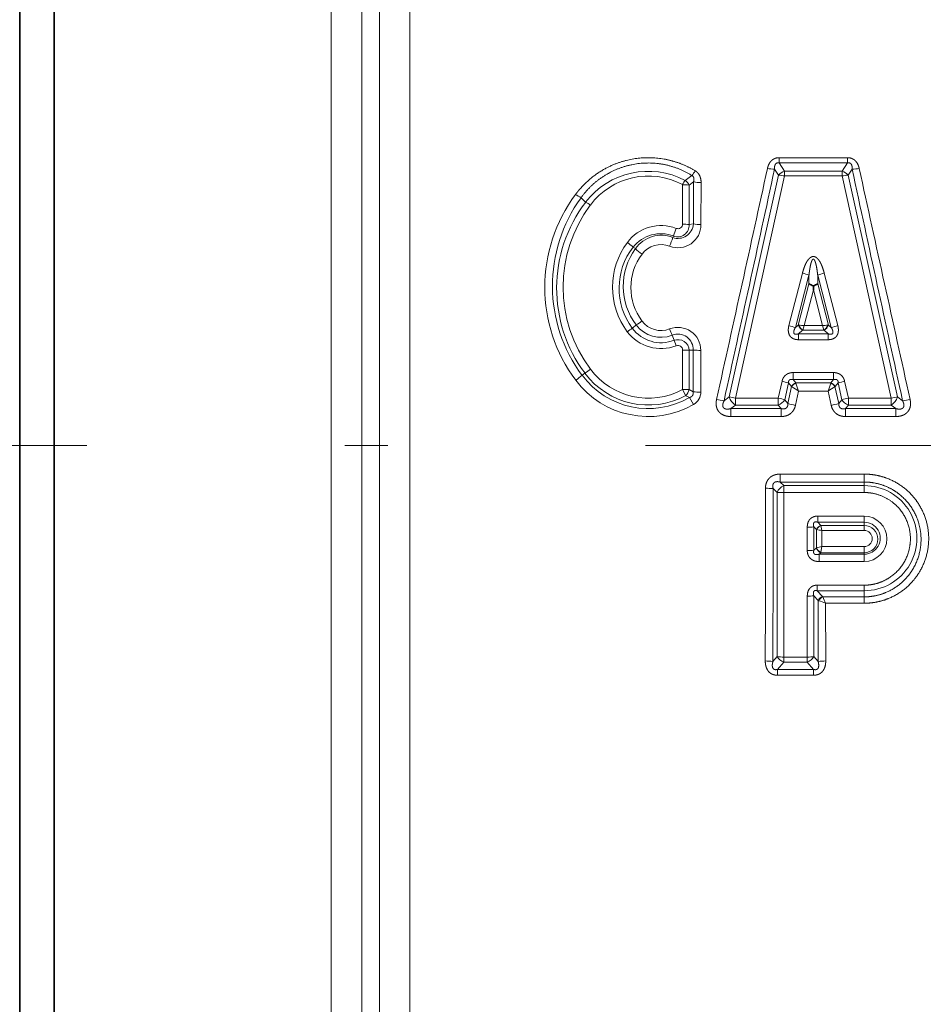
# Model space of a CAD drawing. Extents: x 0 to 210, y 0 to 297.
# Drawn here: x 65 to 75, y 186 to 198 of the extents above; entities that cross this region are included whole.
import ezdxf
from ezdxf.enums import TextEntityAlignment as Align

# ---------------------------------------------------------------- set-up
doc = ezdxf.new("R2010")
doc.units = 0
doc.linetypes.add('DASHDOT', pattern=[18.5, 12, -3, 0.5, -3])
doc.layers.get('0').update_dxf_attribs({"lineweight": 13})
doc.styles.get("Standard").update_dxf_attribs({"font": 'isocp.shx'})
doc.dimstyles.get("Standard").update_dxf_attribs({"dimtxt": 2.5, "dimasz": 2.5, "dimexe": 1.25, "dimexo": 0.625, "dimtad": 1, "dimcen": 2.5, "dimadec": 0, "dimazin": 0, "dimtfac": 1, "dimtmove": 0, "dimatfit": 0, "dimfxl": 0, "dimarcsym": 0})

# ---------------------------------------------------------------- blocks, each defined once
blk = doc.blocks.new('*D')
at = {"color": 7, "lineweight": 13}
for p, q in [((37.722, 199.896), (37.722, 252.956)), ((117.056, 199.896), (117.056, 252.956)), ((40.213, 251.956), (114.565, 251.956)), ((37.722, 199.896), (37.722, 244.624)), ((77.389, 237.803), (77.389, 244.624)), ((77.389, 237.803), (77.389, 244.624)), ((117.056, 199.896), (117.056, 244.624)), ((40.213, 243.624), (74.899, 243.624)), ((79.88, 243.624), (114.565, 243.624)), ((171.863, 192.649), (178.129, 192.649)), ((171.863, 192.649), (185.532, 192.649)), ((177.129, 174.139), (177.129, 190.158)), ((184.532, 134.806), (184.532, 190.158)), ((163.629, 171.649), (178.129, 171.649)), ((67.056, 132.893), (67.056, 120.788)), ((87.722, 132.893), (87.722, 120.788)), ((143.463, 132.893), (143.463, 123.523)), ((162.129, 132.893), (162.129, 123.523)), ((162.129, 132.316), (185.532, 132.316)), ((143.302, 124.523), (143.463, 124.523)), ((145.953, 124.523), (159.639, 124.523)), ((69.546, 121.788), (85.232, 121.788)), ((103.722, 88.974), (126.046, 88.974)), ((125.046, 68.819), (125.046, 86.484)), ((103.722, 66.329), (126.046, 66.329))]:
    blk.add_line(p, q, dxfattribs=at)
at = {"color": 34, "lineweight": 13}
for p, q in [((152.629, 234.449), (185.532, 234.449)), ((153.346, 234.449), (193.716, 234.449)), ((184.532, 195.139), (184.532, 231.958)), ((192.716, 134.806), (192.716, 231.958)), ((125.019, 203.054), (125.019, 229.172)), ((30.205, 203.054), (30.205, 227.479)), ((38.389, 200.563), (29.205, 200.563)), ((30.205, 184.735), (30.205, 200.563)), ((116.389, 200.563), (126.019, 200.563)), ((125.019, 184.735), (125.019, 200.563)), ((171.863, 192.649), (185.532, 192.649)), ((38.389, 184.735), (29.205, 184.735)), ((116.389, 184.735), (126.019, 184.735)), ((30.205, 179.735), (30.205, 182.244)), ((125.019, 179.735), (125.019, 182.244)), ((162.129, 132.316), (193.716, 132.316))]:
    blk.add_line(p, q, dxfattribs=at)
at = {"color": 7, "lineweight": 13}
for points in [[(40.213, 252.174), (37.722, 251.956), (40.213, 251.738)], [(114.565, 251.738), (117.056, 251.956), (114.565, 252.174)], [(40.213, 243.842), (37.722, 243.624), (40.213, 243.406)], [(74.899, 243.406), (77.389, 243.624), (74.899, 243.842)], [(79.88, 243.842), (77.389, 243.624), (79.88, 243.406)], [(114.565, 243.406), (117.056, 243.624), (114.565, 243.842)], [(177.347, 190.158), (177.129, 192.649), (176.911, 190.158)], [(184.75, 190.158), (184.532, 192.649), (184.314, 190.158)], [(176.911, 174.139), (177.129, 171.649), (177.347, 174.139)], [(184.314, 134.806), (184.532, 132.316), (184.75, 134.806)], [(145.953, 124.741), (143.463, 124.523), (145.953, 124.305)], [(159.639, 124.305), (162.129, 124.523), (159.639, 124.741)], [(69.546, 122.006), (67.056, 121.788), (69.546, 121.57)], [(85.232, 121.57), (87.722, 121.788), (85.232, 122.006)], [(125.264, 86.484), (125.046, 88.974), (124.828, 86.484)], [(124.828, 68.819), (125.046, 66.329), (125.264, 68.819)]]:
    blk.add_lwpolyline(points, close=True, dxfattribs=at)
at = {"color": 34, "lineweight": 13}
for points in [[(184.75, 231.958), (184.532, 234.449), (184.314, 231.958)], [(192.934, 231.958), (192.716, 234.449), (192.498, 231.958)], [(29.987, 203.054), (30.205, 200.563), (30.423, 203.054)], [(124.801, 203.054), (125.019, 200.563), (125.237, 203.054)], [(184.314, 195.139), (184.532, 192.649), (184.75, 195.139)], [(30.423, 182.244), (30.205, 184.735), (29.987, 182.244)], [(125.237, 182.244), (125.019, 184.735), (124.801, 182.244)], [(192.498, 134.806), (192.716, 132.316), (192.934, 134.806)]]:
    blk.add_lwpolyline(points, close=True, dxfattribs=at)
at = {"color": 7, "lineweight": 13}
for points in [[(40.213, 252.174), (37.722, 251.956), (40.213, 252.174), (40.213, 251.738)], [(114.565, 251.738), (117.056, 251.956), (114.565, 251.738), (114.565, 252.174)], [(40.213, 243.842), (37.722, 243.624), (40.213, 243.842), (40.213, 243.406)], [(74.899, 243.406), (77.389, 243.624), (74.899, 243.406), (74.899, 243.842)], [(79.88, 243.842), (77.389, 243.624), (79.88, 243.842), (79.88, 243.406)], [(114.565, 243.406), (117.056, 243.624), (114.565, 243.406), (114.565, 243.842)], [(177.347, 190.158), (177.129, 192.649), (177.347, 190.158), (176.911, 190.158)], [(184.75, 190.158), (184.532, 192.649), (184.75, 190.158), (184.314, 190.158)], [(176.911, 174.139), (177.129, 171.649), (176.911, 174.139), (177.347, 174.139)], [(184.314, 134.806), (184.532, 132.316), (184.314, 134.806), (184.75, 134.806)], [(145.953, 124.741), (143.463, 124.523), (145.953, 124.741), (145.953, 124.305)], [(159.639, 124.305), (162.129, 124.523), (159.639, 124.305), (159.639, 124.741)], [(69.546, 122.006), (67.056, 121.788), (69.546, 122.006), (69.546, 121.57)], [(85.232, 121.57), (87.722, 121.788), (85.232, 121.57), (85.232, 122.006)], [(125.264, 86.484), (125.046, 88.974), (125.264, 86.484), (124.828, 86.484)], [(124.828, 68.819), (125.046, 66.329), (124.828, 68.819), (125.264, 68.819)]]:
    blk.add_solid(points, dxfattribs=at)
at = {"color": 34, "lineweight": 13}
for points in [[(184.75, 231.958), (184.532, 234.449), (184.75, 231.958), (184.314, 231.958)], [(192.934, 231.958), (192.716, 234.449), (192.934, 231.958), (192.498, 231.958)], [(29.987, 203.054), (30.205, 200.563), (29.987, 203.054), (30.423, 203.054)], [(124.801, 203.054), (125.019, 200.563), (124.801, 203.054), (125.237, 203.054)], [(184.314, 195.139), (184.532, 192.649), (184.314, 195.139), (184.75, 195.139)], [(30.423, 182.244), (30.205, 184.735), (30.423, 182.244), (29.987, 182.244)], [(125.237, 182.244), (125.019, 184.735), (125.237, 182.244), (124.801, 182.244)], [(192.498, 134.806), (192.716, 132.316), (192.498, 134.806), (192.934, 134.806)]]:
    blk.add_solid(points, dxfattribs=at)
at = {"color": 7, "lineweight": 13, "width": 0.6}
for s, p, p2 in [('238', (74.897, 252.956), (79.881, 252.956)), ('119', (55.064, 244.624), (60.048, 244.624)), ('119', (94.73, 244.624), (99.714, 244.624)), ('Es. ch.', (143.302, 125.523), (155.131, 125.523)), ('56', (156.131, 125.523), (159.404, 125.523)), ('%%c', (74.593, 122.788), (75.913, 122.788)), ('62', (76.913, 122.788), (80.185, 122.788))]:
    blk.add_text(s, height=3, dxfattribs=at).set_placement(p, p2, align=Align.FIT)
at = {"color": 34, "lineweight": 13, "width": 0.6}
for s, p, p2 in [('11/2"-11,5 NPT', (124.019, 205.362), (124.019, 229.172)), ('11/2"-11,5 NPT', (29.205, 203.669), (29.205, 227.479)), ('125,5', (183.532, 209.345), (183.532, 217.752)), ('306,5', (191.716, 179.179), (191.716, 187.586))]:
    blk.add_text(s, height=3, rotation=90, dxfattribs=at).set_placement(p, p2, align=Align.FIT)
at = {"color": 7, "lineweight": 13, "width": 0.6}
for s, p, p2 in [('63', (176.129, 180.513), (176.129, 183.785)), ('181', (183.532, 159.99), (183.532, 164.974)), ('68', (124.046, 76.015), (124.046, 79.288))]:
    blk.add_text(s, height=3, rotation=90, dxfattribs=at).set_placement(p, p2, align=Align.FIT)
blk = doc.blocks.new('BLOCK579')
at = {"color": 7, "lineweight": 13}
for p, q in [((116.277, -115.497), (116.277, -33.663)), ((117.338, -113.191), (117.338, -34.103)), ((117.959, -34.724), (117.959, -112.034)), ((119.02, -35.74), (119.02, -111.682)), ((131.912, -67.623), (134.298, -67.623)), ((131.912, -67.808), (131.912, -67.623)), ((134.298, -67.808), (134.298, -67.623)), ((131.891, -68.238), (131.75, -68.023)), ((131.912, -67.808), (134.298, -67.808)), ((132.102, -68.098), (131.912, -67.808)), ((134.107, -68.098), (134.298, -67.808)), ((134.319, -68.238), (134.46, -68.023)), ((128.632, -68.417), (128.866, -68.245)), ((131.891, -68.238), (130.168, -75.971)), ((132.102, -68.262), (130.39, -76.016)), ((132.102, -68.098), (134.107, -68.098)), ((132.102, -68.262), (132.102, -68.098)), ((132.102, -68.262), (134.107, -68.262)), ((134.107, -68.262), (134.107, -68.098)), ((134.107, -68.262), (135.819, -76.016)), ((134.319, -68.238), (136.042, -75.971)), ((128.54, -69.94), (128.541, -68.564)), ((128.767, -68.586), (128.923, -68.463)), ((128.767, -69.959), (128.767, -68.586)), ((128.918, -69.936), (128.923, -68.463)), ((129.183, -69.958), (129.186, -68.49)), ((125.156, -69.176), (124.997, -69.019)), ((128.767, -69.959), (128.918, -69.936)), ((128.224, -70.353), (128.198, -70.411)), ((126.81, -70.748), (126.893, -70.798)), ((132.726, -71.65), (132.251, -73.485)), ((132.953, -71.724), (132.478, -73.555)), ((132.953, -72.028), (132.953, -71.724)), ((133.257, -71.724), (133.732, -73.555)), ((133.257, -72.028), (133.257, -71.724)), ((133.484, -71.65), (133.958, -73.485)), ((132.581, -73.468), (132.953, -72.028)), ((133.629, -73.468), (133.257, -72.028)), ((132.783, -73.477), (133.105, -72.234)), ((133.427, -73.477), (133.105, -72.234)), ((126.786, -73.576), (126.919, -73.461)), ((132.478, -73.555), (132.581, -73.468)), ((132.602, -73.47), (132.581, -73.468)), ((132.737, -73.644), (132.783, -73.477)), ((133.427, -73.477), (132.783, -73.477)), ((133.427, -73.477), (133.472, -73.644)), ((133.629, -73.468), (133.608, -73.47)), ((133.732, -73.555), (133.629, -73.468)), ((128.242, -73.997), (128.179, -73.82)), ((132.584, -73.772), (132.732, -73.648)), ((132.584, -73.772), (133.626, -73.772)), ((132.584, -73.976), (132.584, -73.772)), ((132.737, -73.644), (132.732, -73.648)), ((133.473, -73.644), (132.737, -73.644)), ((133.477, -73.647), (133.473, -73.644)), ((133.626, -73.772), (133.478, -73.648)), ((133.626, -73.976), (133.626, -73.772)), ((128.242, -73.997), (128.319, -74.189)), ((132.584, -73.976), (133.626, -73.976)), ((128.538, -75.715), (128.538, -74.339)), ((128.767, -74.347), (128.91, -74.338)), ((128.767, -75.72), (128.767, -74.347)), ((128.909, -75.798), (128.91, -74.338)), ((129.177, -75.804), (129.178, -74.348)), ((125.133, -75.15), (125.032, -75.22)), ((132.401, -75.123), (132.401, -75.371)), ((132.401, -75.123), (133.809, -75.123)), ((133.809, -75.123), (133.809, -75.371)), ((132.012, -75.427), (131.882, -76.016)), ((132.238, -75.483), (132.107, -76.071)), ((132.345, -75.611), (132.238, -75.483)), ((132.496, -75.485), (132.401, -75.371)), ((132.401, -75.371), (133.809, -75.371)), ((132.496, -75.485), (132.499, -75.493)), ((132.496, -75.485), (133.714, -75.485)), ((132.499, -75.493), (132.592, -75.769)), ((133.618, -75.769), (133.711, -75.493)), ((133.711, -75.493), (133.714, -75.485)), ((133.809, -75.371), (133.714, -75.485)), ((133.971, -75.483), (133.864, -75.611)), ((133.971, -75.483), (134.102, -76.071)), ((134.198, -75.427), (134.328, -76.016)), ((128.65, -75.93), (128.538, -75.715)), ((128.65, -75.93), (128.783, -75.996)), ((128.767, -75.72), (128.909, -75.798)), ((132.348, -75.614), (132.218, -76.205)), ((132.346, -75.611), (132.348, -75.614)), ((132.592, -75.769), (132.481, -76.267)), ((132.592, -75.769), (133.618, -75.769)), ((133.618, -75.769), (133.728, -76.267)), ((133.861, -75.614), (133.992, -76.205)), ((133.862, -75.614), (133.864, -75.611)), ((128.783, -75.996), (128.92, -76.238)), ((130.168, -75.971), (129.987, -76.111)), ((130.39, -76.257), (130.23, -76.382)), ((130.39, -76.016), (130.39, -76.257)), ((131.882, -76.016), (130.39, -76.016)), ((131.882, -76.257), (130.39, -76.257)), ((131.882, -76.016), (131.882, -76.257)), ((131.985, -76.382), (131.882, -76.257)), ((132.218, -76.205), (132.107, -76.071)), ((134.102, -76.071), (133.992, -76.205)), ((134.328, -76.257), (134.225, -76.382)), ((134.328, -76.016), (134.328, -76.257)), ((135.819, -76.016), (134.328, -76.016)), ((135.819, -76.257), (134.328, -76.257)), ((135.819, -76.016), (135.819, -76.257)), ((135.98, -76.382), (135.819, -76.257)), ((136.222, -76.111), (136.042, -75.971)), ((130.23, -76.382), (130.23, -76.658)), ((131.985, -76.382), (130.23, -76.382)), ((131.985, -76.382), (131.985, -76.658)), ((134.225, -76.382), (134.225, -76.658)), ((135.98, -76.382), (134.225, -76.382)), ((135.98, -76.382), (135.98, -76.658)), ((131.985, -76.658), (130.23, -76.658)), ((135.98, -76.658), (134.225, -76.658)), ((134.882, -78.668), (131.944, -78.668)), ((131.944, -78.944), (131.944, -78.668)), ((134.882, -78.944), (134.882, -78.668)), ((134.882, -78.944), (131.944, -78.944)), ((131.944, -78.944), (132.072, -79.069)), ((134.882, -79.069), (134.882, -78.944)), ((131.701, -79.169), (131.843, -79.306)), ((131.843, -85.037), (131.843, -79.306)), ((132.07, -85.055), (132.072, -79.31)), ((134.882, -79.069), (132.072, -79.069)), ((132.072, -79.31), (132.072, -79.069)), ((134.882, -79.31), (132.072, -79.31)), ((134.882, -79.31), (134.882, -79.069)), ((133.256, -80.134), (134.882, -80.134)), ((133.256, -80.134), (133.256, -80.346)), ((133.256, -80.346), (134.882, -80.346)), ((133.363, -80.459), (133.256, -80.346)), ((134.882, -80.134), (134.882, -80.346)), ((134.882, -80.346), (134.882, -80.461)), ((132.893, -80.518), (132.893, -81.336)), ((133.122, -80.511), (133.122, -81.327)), ((133.21, -80.604), (133.122, -80.511)), ((133.21, -80.604), (133.211, -81.245)), ((133.21, -80.604), (133.221, -80.605)), ((133.364, -80.46), (133.365, -80.461)), ((133.365, -80.461), (134.882, -80.461)), ((133.365, -80.461), (133.401, -80.635)), ((133.401, -80.635), (134.882, -80.635)), ((133.401, -80.635), (133.402, -81.199)), ((134.882, -80.461), (134.882, -80.635)), ((133.122, -81.327), (133.208, -81.247)), ((133.208, -81.247), (133.211, -81.245)), ((133.306, -81.462), (133.361, -81.411)), ((133.361, -81.411), (133.364, -81.397)), ((134.882, -81.411), (133.361, -81.411)), ((133.364, -81.397), (133.402, -81.199)), ((134.882, -81.199), (133.402, -81.199)), ((134.882, -81.411), (134.882, -81.199)), ((134.882, -81.462), (134.882, -81.411)), ((134.882, -81.462), (133.306, -81.462)), ((133.306, -81.72), (133.306, -81.462)), ((134.882, -81.72), (133.306, -81.72)), ((134.882, -81.72), (134.882, -81.462)), ((133.24, -82.544), (133.24, -82.74)), ((133.24, -82.544), (134.882, -82.544)), ((133.42, -82.94), (133.24, -82.74)), ((133.24, -82.74), (134.882, -82.74)), ((134.882, -82.544), (134.882, -82.74)), ((134.882, -82.74), (134.882, -82.952)), ((132.894, -82.928), (132.895, -85.055)), ((133.122, -82.915), (133.122, -85.037)), ((133.268, -83.077), (133.122, -82.915)), ((133.298, -83.087), (133.268, -83.077)), ((133.268, -83.077), (133.273, -85.212)), ((133.433, -82.952), (133.42, -82.94)), ((133.433, -82.952), (134.882, -82.952)), ((134.882, -82.952), (134.882, -83.175)), ((133.535, -83.175), (134.882, -83.175)), ((133.535, -83.175), (133.538, -85.19)), ((131.843, -85.037), (131.692, -85.212)), ((132.07, -85.055), (132.07, -85.233)), ((132.07, -85.055), (132.895, -85.055)), ((132.895, -85.055), (132.895, -85.233)), ((133.122, -85.037), (133.273, -85.212)), ((132.07, -85.233), (131.852, -85.486)), ((131.852, -85.486), (131.852, -85.688)), ((131.852, -85.486), (133.113, -85.486)), ((132.07, -85.233), (132.895, -85.233)), ((132.895, -85.233), (133.113, -85.486)), ((133.113, -85.486), (133.113, -85.688)), ((131.852, -85.688), (133.113, -85.688))]:
    blk.add_line(p, q, dxfattribs=at)
at = {"color": 7, "lineweight": 35}
for p, q in [((106.598, -116.277), (106.598, -39.05)), ((105.398, -120.463), (105.398, -40.103)), ((133.105, -72.234), (133.105, -72.101))]:
    blk.add_line(p, q, dxfattribs=at)
at = {"color": 7, "lineweight": 13}
for centre, radius, start, end in [((-3064.545, 631.967), 3271.8, 347.502172, 347.646754), ((-2259.635, 448.905), 2446.617, 347.608595, 347.802467), ((131.75, -66.898), 1.125, 257.3656, 270.007), ((134.46, -66.898), 1.125, 269.9931, 282.6345), ((2525.738, 448.882), 2446.508, 192.197522, 192.391403), ((3330.019, 631.802), 3271.046, 192.353185, 192.497799), ((127.344, -70.858), 2.76, 62.1956, 142.4402), ((127.344, -70.786), 2.524, 61.6888, 143.3225), ((127.436, -67.105), 1.829, 321.4392, 327.7062), ((132.215, -68.499), 0.416, 105.7174, 141.1636), ((131.879, -69.237), 1, 77.087, 89.3074), ((133.995, -68.499), 0.416, 38.8364, 74.2826), ((134.331, -69.237), 1, 90.6923, 102.9128), ((128.558, -69.601), 1.036, 78.3591, 90.9374), ((128.393, -68.747), 0.408, 23.176, 54.0469), ((129.168, -67.3), 1.19, 258.0879, 270.8713), ((129.153, -72.145), 5.422, 143.2843, 216.7808), ((129.233, -72.097), 5.236, 144.001, 216.6261), ((125.63, -67.77), 1.401, 233.9787, 243.1285), ((129.099, -72.178), 4.955, 142.7101, 216.8485), ((129.158, -72.138), 4.787, 143.3177, 216.74), ((124.559, -70.303), 1.276, 53.4052, 62.0894), ((127.789, -71.458), 1.467, 68.8299, 143.335), ((128.377, -69.961), 0.806, 249.04, 0.1922), ((128.376, -69.9), 0.542, 250.8286, 356.173), ((128.378, -69.993), 0.391, 246.8875, 5.027), ((131.663, -71.442), 3.607, 157.9932, 162.4258), ((128.378, -69.939), 0.163, 248.5965, 359.6322), ((128.558, -71.15), 1.21, 80.0229, 90.8306), ((129.164, -68.556), 1.402, 259.8916, 270.7724), ((127.789, -71.523), 1.248, 69.5601, 141.6509), ((127.789, -71.424), 1.092, 67.9842, 145.024), ((123.935, -69.026), 4.483, 337.888, 341.994), ((128.699, -72.141), 2.604, 143.2452, 216.6991), ((128.664, -72.178), 2.341, 142.356, 216.6477), ((125.616, -71.976), 1.713, 45.7928, 54.4455), ((127.789, -71.488), 0.831, 68.855, 143.0482), ((128.715, -72.112), 2.246, 144.1845, 216.9225), ((128.683, -72.157), 1.948, 143.1583, 216.7821), ((128.332, -69.287), 2.086, 226.4033, 234.6439), ((132.344, -73.225), 1.62, 67.9002, 76.3721), ((133.866, -73.225), 1.62, 103.628, 112.0999), ((125.378, -70.98), 2.921, 301.8393, 306.6742), ((127.789, -72.8), 1.093, 217.2703, 290.9106), ((127.789, -72.827), 0.83, 216.6808, 291.1718), ((131.696, -75.721), 2.303, 70.1538, 76.0445), ((132.877, -73.373), 0.31, 197.8216, 242.2689), ((132.916, -73.365), 0.331, 198.3588, 237.2893), ((132.771, -71.376), 2.101, 265.3734, 270.3167), ((133.439, -71.376), 2.101, 269.6833, 274.6266), ((133.294, -73.365), 0.331, 302.7107, 341.6412), ((133.333, -73.373), 0.31, 297.7311, 342.1784), ((134.514, -75.721), 2.303, 103.9555, 109.8462), ((128.292, -75.921), 2.787, 122.7065, 127.0829), ((127.789, -72.82), 1.468, 216.6583, 291.1905), ((127.789, -72.836), 1.246, 216.3829, 291.342), ((128.377, -74.347), 0.8, 359.9358, 111.1668), ((134.338, -71.157), 6.71, 201.3563, 203.379), ((128.376, -74.315), 0.534, 357.5195, 111.7384), ((128.378, -74.363), 0.39, 2.2876, 110.341), ((128.378, -74.339), 0.161, 359.932, 111.1976), ((128.557, -77.096), 2.757, 85.6192, 90.3901), ((129.157, -71.153), 3.195, 265.5651, 270.3676), ((121.319, -70.641), 5.895, 306.3242, 309.0379), ((127.344, -73.501), 2.88, 216.6223, 299.9657), ((127.937, -78.523), 4.386, 126.5848, 129.7317), ((127.344, -73.496), 2.761, 216.7963, 298.2141), ((127.344, -73.496), 2.52, 216.6705, 298.2701), ((127.344, -73.493), 3.165, 216.8384, 299.8608), ((131.116, -79.547), 4.216, 74.5625, 77.7305), ((132.593, -75.754), 0.287, 109.8311, 149.9321), ((132.596, -75.769), 0.292, 109.4398, 148.0827), ((133.613, -75.769), 0.292, 31.9173, 70.5601), ((133.616, -75.754), 0.287, 30.0679, 70.1689), ((135.094, -79.547), 4.216, 102.2698, 105.4377), ((128.364, -75.631), 0.413, 313.7421, 347.5811), ((129.156, -70.125), 5.679, 267.5053, 270.2093), ((128.688, -75.807), 0.489, 298.2968, 0.3545), ((136.25, -69.703), 7.084, 236.5753, 238.9085), ((129.96, -69.703), 7.083, 301.0914, 303.4247), ((131.186, -69.516), 6.704, 257.4301, 259.6968), ((130.627, -75.844), 0.477, 195.4276, 240.2144), ((129.144, -81.529), 5.652, 77.2641, 79.5679), ((131.737, -75.853), 0.429, 289.6497, 329.5839), ((134.13, -68.673), 7.771, 255.7606, 257.7552), ((132.08, -68.673), 7.771, 282.2447, 284.2393), ((135.549, -81.592), 5.708, 102.3524, 104.6836), ((134.472, -75.853), 0.429, 210.4161, 250.3503), ((135.583, -75.844), 0.477, 299.7856, 344.5724), ((135.024, -69.516), 6.704, 280.3029, 282.5697), ((-4039.285, -77.942), 4170.719, 359.900418, 359.983206), ((131.454, -86.195), 7.031, 87.9852, 90.1695), ((-2735.257, -77.928), 2866.959, 359.854425, 359.975211), ((132.257, -79.477), 0.449, 114.3129, 157.5267), ((132.053, -73.766), 5.545, 267.822, 270.1962), ((134.887, -80.904), 1.835, 269.8471, 90.1529), ((134.878, -80.927), 0.794, 270.3058, 89.6942), ((134.885, -80.904), 0.557, 269.7332, 90.2667), ((132.912, -77.312), 3.206, 269.6632, 273.7668), ((133.475, -80.73), 0.293, 112.3232, 154.3836), ((133.496, -80.736), 0.304, 115.4272, 154.5416), ((132.836, -83.422), 2.843, 78.5278, 82.2054), ((134.879, -80.936), 0.476, 270.3838, 89.6163), ((134.881, -80.917), 0.282, 270.2222, 89.7782), ((132.912, -78.839), 2.497, 269.5707, 274.8357), ((133.489, -81.138), 0.302, 201.1796, 244.8003), ((133.498, -81.109), 0.318, 205.2874, 244.987), ((133.833, -83.453), 2.295, 100.8353, 105.7395), ((132.912, -81.176), 1.752, 269.4001, 276.8924), ((133.526, -83.21), 0.29, 111.2904, 152.6114), ((133.573, -83.228), 0.309, 116.942, 152.9342), ((132.504, -85.578), 2.615, 66.7758, 72.3212), ((128.494, -85.337), 5.485, 23.2205, 25.7785), ((131.446, -86.625), 1.434, 80.1137, 90.7591), ((132.221, -84.828), 0.432, 208.8717, 249.5315), ((132.052, -83.793), 1.262, 260.4302, 270.8022), ((132.744, -84.828), 0.432, 290.4685, 331.1283), ((133.519, -86.625), 1.434, 89.2409, 99.8863)]:
    blk.add_arc(centre, radius, start, end, dxfattribs=at)
at = {"color": 7, "lineweight": 35}
for centre, radius, start, end in [((134.038, -69.938), 2.354, 242.5728, 246.6675), ((132.187, -69.972), 2.317, 293.3306, 297.4911)]:
    blk.add_arc(centre, radius, start, end, dxfattribs=at)
at = {"color": 7, "lineweight": 13}
for centre, major_axis, ratio, start_param, end_param in [((128.541, -68.628), (-0.142, -0.265), 0.101866, 3.844118, 4.524277), ((128.538, -75.729), (-0.3, 0), 0.045407, 3.840591, 4.712396), ((131.882, -76.028), (-0.293, 0.065), 0.037474, 3.840314, 4.720744), ((135.819, -76.028), (-0.293, -0.065), 0.037476, 3.840314, 4.704043), ((132.895, -85.004), (-0.3, 0), 0.172309, 1.570685, 2.430651)]:
    blk.add_ellipse(centre, major_axis=major_axis, ratio=ratio, start_param=start_param, end_param=end_param, dxfattribs=at)
for points, knots in [([(128.982, -68.082), (128.662, -67.888), (128.313, -67.741), (127.944, -67.646), (127.094, -67.561), (126.258, -67.76), (125.82, -67.957), (125.355, -68.281), (124.976, -68.69), (124.917, -68.759), (124.86, -68.83), (124.806, -68.903)], [0, 0, 0, 0, 0, 0, 3.469212, 3.469212, 3.469212, 7.807196, 7.807196, 7.807196, 8.650605, 8.650605, 8.650605, 8.650605, 8.650605, 8.650605]), ([(131.504, -67.996), (131.515, -67.944), (131.531, -67.892), (131.553, -67.84), (131.603, -67.759), (131.679, -67.693), (131.712, -67.671), (131.772, -67.643), (131.836, -67.628), (131.861, -67.625), (131.887, -67.623), (131.912, -67.623)], [0, 0, 0, 0, 0, 0, 0.4679954, 0.4679954, 0.4679954, 0.7672939, 0.7672939, 0.7672939, 0.9661117, 0.9661117, 0.9661117, 0.9661117, 0.9661117, 0.9661117]), ([(134.706, -67.996), (134.695, -67.944), (134.679, -67.893), (134.656, -67.841), (134.607, -67.759), (134.531, -67.693), (134.498, -67.671), (134.438, -67.643), (134.374, -67.628), (134.349, -67.625), (134.323, -67.623), (134.298, -67.623)], [0, 0, 0, 0, 0, 0, 0.4666163, 0.4666163, 0.4666163, 0.7663205, 0.7663205, 0.7663205, 0.9654356, 0.9654356, 0.9654356, 0.9654356, 0.9654356, 0.9654356]), ([(128.866, -68.245), (128.496, -68.015), (128.083, -67.853), (127.642, -67.773), (126.754, -67.785), (125.934, -68.122), (125.564, -68.365), (125.248, -68.67), (124.997, -69.019)], [0, 0, 0, 0, 0, 0, 4.252704, 4.252704, 4.252704, 8.480884, 8.480884, 8.480884, 8.480884, 8.480884, 8.480884]), ([(131.75, -68.023), (131.748, -67.982), (131.749, -67.942), (131.754, -67.899), (131.776, -67.842), (131.822, -67.811), (131.841, -67.805), (131.866, -67.802), (131.892, -67.805), (131.899, -67.806), (131.905, -67.807), (131.912, -67.808)], [0, 0, 0, 0, 0, 0, 0.4875548, 0.4875548, 0.4875548, 0.7320333, 0.7320333, 0.7320333, 0.8122021, 0.8122021, 0.8122021, 0.8122021, 0.8122021, 0.8122021]), ([(134.46, -68.023), (134.462, -67.982), (134.461, -67.942), (134.456, -67.899), (134.434, -67.842), (134.388, -67.811), (134.369, -67.805), (134.344, -67.802), (134.318, -67.805), (134.311, -67.806), (134.305, -67.807), (134.298, -67.808)], [0, 0, 0, 0, 0, 0, 0.4869003, 0.4869003, 0.4869003, 0.7317307, 0.7317307, 0.7317307, 0.8120164, 0.8120164, 0.8120164, 0.8120164, 0.8120164, 0.8120164]), ([(128.923, -68.463), (128.933, -68.428), (128.939, -68.392), (128.941, -68.355), (128.931, -68.305), (128.902, -68.269), (128.891, -68.259), (128.879, -68.251), (128.866, -68.245)], [0, 0, 0, 0, 0, 0, 0.4641281, 0.4641281, 0.4641281, 0.66145, 0.66145, 0.66145, 0.66145, 0.66145, 0.66145]), ([(129.186, -68.49), (129.186, -68.428), (129.18, -68.365), (129.164, -68.301), (129.123, -68.211), (129.056, -68.138), (129.033, -68.116), (129.008, -68.098), (128.982, -68.082)], [0, 0, 0, 0, 0, 0, 0.5378427, 0.5378427, 0.5378427, 0.7788507, 0.7788507, 0.7788507, 0.7788507, 0.7788507, 0.7788507]), ([(132.726, -71.65), (132.745, -71.575), (132.767, -71.5), (132.792, -71.429), (132.832, -71.33), (132.888, -71.235), (132.904, -71.211), (132.932, -71.172), (132.968, -71.134), (132.984, -71.12), (133.011, -71.1), (133.047, -71.084), (133.059, -71.079), (133.081, -71.074), (133.104, -71.073), (133.113, -71.073), (133.134, -71.075), (133.153, -71.08), (133.163, -71.084), (133.197, -71.099), (133.223, -71.118), (133.24, -71.133), (133.299, -71.193), (133.339, -71.26), (133.363, -71.305), (133.407, -71.404), (133.442, -71.504), (133.458, -71.552), (133.472, -71.601), (133.484, -71.65)], [0, 0, 0, 0, 0, 0, 0.924984, 0.924984, 0.924984, 1.23467, 1.23467, 1.23467, 1.449071, 1.449071, 1.449071, 1.551645, 1.551645, 1.551645, 1.61411, 1.61411, 1.61411, 1.701392, 1.701392, 1.701392, 1.914221, 1.914221, 1.914221, 2.556745, 2.556745, 2.556745, 3.159992, 3.159992, 3.159992, 3.159992, 3.159992, 3.159992]), ([(132.953, -71.724), (132.961, -71.652), (132.97, -71.58), (132.98, -71.509), (132.996, -71.414), (133.018, -71.321), (133.025, -71.298), (133.036, -71.259), (133.051, -71.222), (133.057, -71.21), (133.068, -71.189), (133.084, -71.173), (133.089, -71.168), (133.1, -71.163), (133.112, -71.165), (133.117, -71.167), (133.125, -71.172), (133.132, -71.179), (133.136, -71.183), (133.154, -71.208), (133.165, -71.237), (133.172, -71.256), (133.187, -71.303), (133.199, -71.351), (133.204, -71.375), (133.221, -71.458), (133.235, -71.542), (133.243, -71.602), (133.25, -71.663), (133.257, -71.724)], [0, 0, 0, 0, 0, 0, 0.906938, 0.906938, 0.906938, 1.208978, 1.208978, 1.208978, 1.414867, 1.414867, 1.414867, 1.504661, 1.504661, 1.504661, 1.571598, 1.571598, 1.571598, 1.638536, 1.638536, 1.638536, 1.962879, 1.962879, 1.962879, 2.265951, 2.265951, 2.265951, 3.033148, 3.033148, 3.033148, 3.033148, 3.033148, 3.033148]), ([(132.251, -73.485), (132.236, -73.544), (132.227, -73.606), (132.223, -73.674), (132.241, -73.777), (132.302, -73.866), (132.327, -73.892), (132.39, -73.94), (132.462, -73.965), (132.504, -73.973), (132.544, -73.976), (132.584, -73.976)], [0, 0, 0, 0, 0, 0, 0.539575, 0.539575, 0.539575, 0.780756, 0.780756, 0.780756, 1.117214, 1.117214, 1.117214, 1.117214, 1.117214, 1.117214]), ([(133.958, -73.485), (133.971, -73.533), (133.979, -73.581), (133.983, -73.632), (133.98, -73.714), (133.95, -73.797), (133.936, -73.826), (133.897, -73.88), (133.845, -73.921), (133.816, -73.937), (133.76, -73.96), (133.704, -73.972), (133.678, -73.975), (133.652, -73.976), (133.626, -73.976)], [0, 0, 0, 0, 0, 0, 0.43265, 0.43265, 0.43265, 0.666133, 0.666133, 0.666133, 0.907513, 0.907513, 0.907513, 1.125931, 1.125931, 1.125931, 1.125931, 1.125931, 1.125931]), ([(132.478, -73.555), (132.461, -73.583), (132.446, -73.612), (132.433, -73.641), (132.418, -73.685), (132.419, -73.727), (132.421, -73.739), (132.431, -73.765), (132.454, -73.781), (132.471, -73.785), (132.503, -73.788), (132.537, -73.784), (132.553, -73.781), (132.568, -73.777), (132.584, -73.772)], [0, 0, 0, 0, 0, 0, 0.3864807, 0.3864807, 0.3864807, 0.5447348, 0.5447348, 0.5447348, 0.764647, 0.764647, 0.764647, 0.954424, 0.954424, 0.954424, 0.954424, 0.954424, 0.954424]), ([(133.732, -73.555), (133.749, -73.583), (133.764, -73.612), (133.777, -73.641), (133.794, -73.69), (133.791, -73.736), (133.786, -73.753), (133.764, -73.78), (133.727, -73.788), (133.706, -73.788), (133.678, -73.785), (133.649, -73.779), (133.641, -73.777), (133.634, -73.774), (133.626, -73.772)], [0, 0, 0, 0, 0, 0, 0.3883054, 0.3883054, 0.3883054, 0.6084221, 0.6084221, 0.6084221, 0.8622091, 0.8622091, 0.8622091, 0.9559473, 0.9559473, 0.9559473, 0.9559473, 0.9559473, 0.9559473]), ([(132.012, -75.427), (132.021, -75.387), (132.035, -75.347), (132.053, -75.308), (132.105, -75.233), (132.178, -75.178), (132.219, -75.157), (132.281, -75.136), (132.342, -75.126), (132.362, -75.124), (132.382, -75.123), (132.401, -75.123)], [0, 0, 0, 0, 0, 0, 0.3260583, 0.3260583, 0.3260583, 0.6608441, 0.6608441, 0.6608441, 0.8174959, 0.8174959, 0.8174959, 0.8174959, 0.8174959, 0.8174959]), ([(134.198, -75.427), (134.189, -75.387), (134.175, -75.347), (134.156, -75.308), (134.105, -75.233), (134.032, -75.178), (133.991, -75.157), (133.929, -75.136), (133.867, -75.126), (133.848, -75.124), (133.828, -75.123), (133.809, -75.123)], [0, 0, 0, 0, 0, 0, 0.3259097, 0.3259097, 0.3259097, 0.660711, 0.660711, 0.660711, 0.8174404, 0.8174404, 0.8174404, 0.8174404, 0.8174404, 0.8174404]), ([(132.238, -75.483), (132.237, -75.462), (132.238, -75.442), (132.242, -75.421), (132.259, -75.386), (132.291, -75.366), (132.31, -75.361), (132.34, -75.359), (132.37, -75.363), (132.381, -75.365), (132.391, -75.368), (132.401, -75.371)], [0, 0, 0, 0, 0, 0, 0.2651471, 0.2651471, 0.2651471, 0.5283425, 0.5283425, 0.5283425, 0.6605237, 0.6605237, 0.6605237, 0.6605237, 0.6605237, 0.6605237]), ([(133.971, -75.483), (133.973, -75.462), (133.972, -75.442), (133.968, -75.421), (133.951, -75.386), (133.919, -75.366), (133.9, -75.361), (133.87, -75.359), (133.839, -75.363), (133.829, -75.365), (133.819, -75.368), (133.809, -75.371)], [0, 0, 0, 0, 0, 0, 0.265455, 0.265455, 0.265455, 0.5287042, 0.5287042, 0.5287042, 0.6609283, 0.6609283, 0.6609283, 0.6609283, 0.6609283, 0.6609283]), ([(128.909, -75.798), (128.915, -75.83), (128.916, -75.862), (128.909, -75.893), (128.884, -75.939), (128.842, -75.971), (128.823, -75.981), (128.803, -75.99), (128.783, -75.996)], [0, 0, 0, 0, 0, 0, 0.4101953, 0.4101953, 0.4101953, 0.6819463, 0.6819463, 0.6819463, 0.6819463, 0.6819463, 0.6819463]), ([(130.23, -76.658), (130.166, -76.658), (130.1, -76.652), (130.03, -76.638), (129.924, -76.598), (129.832, -76.522), (129.803, -76.491), (129.743, -76.403), (129.715, -76.304), (129.708, -76.246), (129.709, -76.174), (129.718, -76.105), (129.721, -76.09), (129.724, -76.074), (129.727, -76.059)], [0, 0, 0, 0, 0, 0, 0.564829, 0.564829, 0.564829, 0.876154, 0.876154, 0.876154, 1.327723, 1.327723, 1.327723, 1.461388, 1.461388, 1.461388, 1.461388, 1.461388, 1.461388]), ([(130.23, -76.382), (130.182, -76.394), (130.133, -76.402), (130.076, -76.407), (130.01, -76.394), (129.968, -76.352), (129.96, -76.341), (129.936, -76.293), (129.939, -76.235), (129.952, -76.19), (129.968, -76.15), (129.987, -76.111)], [0, 0, 0, 0, 0, 0, 0.5708, 0.5708, 0.5708, 0.736652, 0.736652, 0.736652, 1.227646, 1.227646, 1.227646, 1.227646, 1.227646, 1.227646]), ([(131.985, -76.382), (132.02, -76.391), (132.057, -76.395), (132.095, -76.395), (132.156, -76.374), (132.196, -76.325), (132.207, -76.298), (132.215, -76.263), (132.218, -76.227), (132.218, -76.219), (132.218, -76.212), (132.218, -76.205)], [0, 0, 0, 0, 0, 0, 0.4381577, 0.4381577, 0.4381577, 0.7894869, 0.7894869, 0.7894869, 0.8759222, 0.8759222, 0.8759222, 0.8759222, 0.8759222, 0.8759222]), ([(131.985, -76.658), (132.036, -76.658), (132.088, -76.653), (132.141, -76.642), (132.248, -76.604), (132.341, -76.534), (132.381, -76.49), (132.429, -76.419), (132.46, -76.342), (132.469, -76.317), (132.476, -76.292), (132.481, -76.267)], [0, 0, 0, 0, 0, 0, 0.417079, 0.417079, 0.417079, 0.852739, 0.852739, 0.852739, 1.060054, 1.060054, 1.060054, 1.060054, 1.060054, 1.060054]), ([(134.225, -76.658), (134.174, -76.658), (134.122, -76.653), (134.069, -76.642), (133.962, -76.604), (133.869, -76.534), (133.829, -76.49), (133.781, -76.419), (133.749, -76.342), (133.741, -76.317), (133.734, -76.292), (133.728, -76.267)], [0, 0, 0, 0, 0, 0, 0.416532, 0.416532, 0.416532, 0.852229, 0.852229, 0.852229, 1.059515, 1.059515, 1.059515, 1.059515, 1.059515, 1.059515]), ([(134.225, -76.382), (134.189, -76.391), (134.153, -76.395), (134.115, -76.395), (134.054, -76.374), (134.014, -76.325), (134.003, -76.298), (133.994, -76.263), (133.992, -76.227), (133.992, -76.219), (133.992, -76.212), (133.992, -76.205)], [0, 0, 0, 0, 0, 0, 0.4384373, 0.4384373, 0.4384373, 0.789766, 0.789766, 0.789766, 0.8761889, 0.8761889, 0.8761889, 0.8761889, 0.8761889, 0.8761889]), ([(135.98, -76.658), (136.028, -76.658), (136.077, -76.655), (136.127, -76.647), (136.213, -76.626), (136.296, -76.584), (136.33, -76.562), (136.394, -76.508), (136.443, -76.438), (136.463, -76.399), (136.496, -76.305), (136.503, -76.211), (136.5, -76.158), (136.493, -76.108), (136.482, -76.059)], [0, 0, 0, 0, 0, 0, 0.421151, 0.421151, 0.421151, 0.721191, 0.721191, 0.721191, 1.036394, 1.036394, 1.036394, 1.465188, 1.465188, 1.465188, 1.465188, 1.465188, 1.465188]), ([(135.98, -76.382), (136.028, -76.394), (136.077, -76.402), (136.133, -76.407), (136.2, -76.394), (136.242, -76.352), (136.25, -76.341), (136.274, -76.293), (136.271, -76.235), (136.258, -76.19), (136.242, -76.15), (136.222, -76.111)], [0, 0, 0, 0, 0, 0, 0.570938, 0.570938, 0.570938, 0.736776, 0.736776, 0.736776, 1.227914, 1.227914, 1.227914, 1.227914, 1.227914, 1.227914]), ([(131.433, -79.164), (131.433, -79.104), (131.44, -79.043), (131.455, -78.98), (131.504, -78.871), (131.587, -78.783), (131.629, -78.751), (131.718, -78.703), (131.811, -78.678), (131.856, -78.671), (131.9, -78.668), (131.944, -78.668)], [0, 0, 0, 0, 0, 0, 0.48965, 0.48965, 0.48965, 0.876628, 0.876628, 0.876628, 1.237063, 1.237063, 1.237063, 1.237063, 1.237063, 1.237063]), ([(134.882, -83.175), (135.169, -83.175), (135.455, -83.129), (135.731, -83.038), (136.245, -82.771), (136.651, -82.358), (136.819, -82.12), (137.075, -81.6), (137.157, -81.027), (137.153, -80.735), (137.05, -80.165), (136.776, -79.653), (136.599, -79.422), (136.19, -79.034), (135.683, -78.789), (135.422, -78.708), (135.152, -78.668), (134.882, -78.668)], [0, 0, 0, 0, 0, 0, 2.56159, 2.56159, 2.56159, 5.131017, 5.131017, 5.131017, 7.699435, 7.699435, 7.699435, 10.269403, 10.269403, 10.269403, 12.684514, 12.684514, 12.684514, 12.684514, 12.684514, 12.684514]), ([(131.701, -79.169), (131.693, -79.133), (131.687, -79.097), (131.686, -79.06), (131.7, -78.999), (131.74, -78.957), (131.762, -78.945), (131.811, -78.929), (131.864, -78.93), (131.891, -78.933), (131.917, -78.938), (131.944, -78.944)], [0, 0, 0, 0, 0, 0, 0.413884, 0.413884, 0.413884, 0.724878, 0.724878, 0.724878, 1.033735, 1.033735, 1.033735, 1.033735, 1.033735, 1.033735]), ([(134.882, -82.952), (135.138, -82.952), (135.393, -82.911), (135.638, -82.828), (136.094, -82.585), (136.451, -82.213), (136.598, -82), (136.874, -81.421), (136.912, -80.772), (136.842, -80.385), (136.579, -79.793), (136.119, -79.351), (135.909, -79.205), (135.576, -79.047), (135.22, -78.969), (135.107, -78.952), (134.995, -78.944), (134.882, -78.944)], [0, 0, 0, 0, 0, 0, 2.476469, 2.476469, 2.476469, 4.957546, 4.957546, 4.957546, 8.670313, 8.670313, 8.670313, 11.143122, 11.143122, 11.143122, 12.249541, 12.249541, 12.249541, 12.249541, 12.249541, 12.249541]), ([(134.882, -82.544), (135.189, -82.544), (135.496, -82.471), (135.779, -82.324), (136.252, -81.909), (136.489, -81.325), (136.536, -81.01), (136.475, -80.381), (136.14, -79.846), (135.91, -79.624), (135.554, -79.418), (135.162, -79.331), (135.069, -79.317), (134.976, -79.31), (134.882, -79.31)], [0, 0, 0, 0, 0, 0, 3.201415, 3.201415, 3.201415, 6.407504, 6.407504, 6.407504, 9.615626, 9.615626, 9.615626, 10.588685, 10.588685, 10.588685, 10.588685, 10.588685, 10.588685]), ([(132.893, -80.518), (132.893, -80.475), (132.897, -80.431), (132.906, -80.386), (132.93, -80.318), (132.972, -80.257), (132.989, -80.237), (133.037, -80.193), (133.094, -80.162), (133.131, -80.149), (133.178, -80.139), (133.224, -80.135), (133.235, -80.134), (133.246, -80.134), (133.256, -80.134)], [0, 0, 0, 0, 0, 0, 0.356502, 0.356502, 0.356502, 0.5460628, 0.5460628, 0.5460628, 0.8280814, 0.8280814, 0.8280814, 0.9150528, 0.9150528, 0.9150528, 0.9150528, 0.9150528, 0.9150528]), ([(133.122, -80.511), (133.113, -80.481), (133.106, -80.45), (133.103, -80.417), (133.111, -80.371), (133.143, -80.345), (133.157, -80.339), (133.184, -80.334), (133.214, -80.336), (133.228, -80.338), (133.242, -80.342), (133.256, -80.346)], [0, 0, 0, 0, 0, 0, 0.3737719, 0.3737719, 0.3737719, 0.572845, 0.572845, 0.572845, 0.7480697, 0.7480697, 0.7480697, 0.7480697, 0.7480697, 0.7480697]), ([(133.306, -81.72), (133.261, -81.72), (133.215, -81.716), (133.167, -81.707), (133.096, -81.682), (133.031, -81.638), (133.01, -81.62), (132.961, -81.571), (132.926, -81.511), (132.911, -81.472), (132.899, -81.421), (132.894, -81.371), (132.893, -81.359), (132.893, -81.348), (132.893, -81.336)], [0, 0, 0, 0, 0, 0, 0.3760546, 0.3760546, 0.3760546, 0.5760267, 0.5760267, 0.5760267, 0.8764756, 0.8764756, 0.8764756, 0.9696002, 0.9696002, 0.9696002, 0.9696002, 0.9696002, 0.9696002]), ([(133.306, -81.462), (133.274, -81.472), (133.242, -81.479), (133.207, -81.482), (133.156, -81.475), (133.124, -81.442), (133.117, -81.425), (133.111, -81.396), (133.114, -81.365), (133.116, -81.352), (133.119, -81.339), (133.122, -81.327)], [0, 0, 0, 0, 0, 0, 0.3968531, 0.3968531, 0.3968531, 0.6338515, 0.6338515, 0.6338515, 0.791696, 0.791696, 0.791696, 0.791696, 0.791696, 0.791696]), ([(132.894, -82.928), (132.894, -82.877), (132.899, -82.824), (132.911, -82.768), (132.945, -82.691), (133.004, -82.628), (133.024, -82.611), (133.076, -82.575), (133.135, -82.555), (133.171, -82.547), (133.206, -82.544), (133.24, -82.544)], [0, 0, 0, 0, 0, 0, 0.4381269, 0.4381269, 0.4381269, 0.6267506, 0.6267506, 0.6267506, 0.9003441, 0.9003441, 0.9003441, 0.9003441, 0.9003441, 0.9003441]), ([(133.122, -82.915), (133.112, -82.882), (133.104, -82.848), (133.099, -82.809), (133.11, -82.76), (133.146, -82.736), (133.161, -82.731), (133.185, -82.729), (133.211, -82.732), (133.221, -82.734), (133.23, -82.737), (133.24, -82.74)], [0, 0, 0, 0, 0, 0, 0.4133456, 0.4133456, 0.4133456, 0.6106365, 0.6106365, 0.6106365, 0.734228, 0.734228, 0.734228, 0.734228, 0.734228, 0.734228]), ([(131.852, -85.688), (131.808, -85.688), (131.762, -85.684), (131.716, -85.674), (131.625, -85.638), (131.55, -85.573), (131.519, -85.535), (131.466, -85.444), (131.439, -85.348), (131.431, -85.294), (131.427, -85.242), (131.427, -85.19)], [0, 0, 0, 0, 0, 0, 0.356235, 0.356235, 0.356235, 0.722891, 0.722891, 0.722891, 1.170083, 1.170083, 1.170083, 1.170083, 1.170083, 1.170083]), ([(131.852, -85.486), (131.827, -85.493), (131.802, -85.496), (131.775, -85.497), (131.728, -85.485), (131.695, -85.451), (131.684, -85.429), (131.669, -85.374), (131.671, -85.315), (131.676, -85.28), (131.683, -85.246), (131.692, -85.212)], [0, 0, 0, 0, 0, 0, 0.2988442, 0.2988442, 0.2988442, 0.5948688, 0.5948688, 0.5948688, 0.9919355, 0.9919355, 0.9919355, 0.9919355, 0.9919355, 0.9919355]), ([(133.538, -85.19), (133.538, -85.255), (133.532, -85.321), (133.518, -85.39), (133.476, -85.502), (133.393, -85.595), (133.353, -85.626), (133.28, -85.664), (133.203, -85.682), (133.172, -85.686), (133.142, -85.688), (133.113, -85.688)], [0, 0, 0, 0, 0, 0, 0.562973, 0.562973, 0.562973, 0.93049, 0.93049, 0.93049, 1.167899, 1.167899, 1.167899, 1.167899, 1.167899, 1.167899]), ([(133.273, -85.212), (133.286, -85.262), (133.295, -85.312), (133.3, -85.37), (133.287, -85.439), (133.24, -85.478), (133.226, -85.486), (133.196, -85.495), (133.163, -85.495), (133.146, -85.493), (133.129, -85.49), (133.113, -85.486)], [0, 0, 0, 0, 0, 0, 0.5820087, 0.5820087, 0.5820087, 0.7796596, 0.7796596, 0.7796596, 0.975665, 0.975665, 0.975665, 0.975665, 0.975665, 0.975665])]:
    blk.add_open_spline(points, degree=5, knots=knots, dxfattribs=at)

msp = doc.modelspace()

# ---------------------------------------------------------------- linework, layer by layer
at = {"color": 7, "linetype": 'DASHDOT', "lineweight": 13}
msp.add_line((35.1723, 192.6489), (119.1324, 192.6489), dxfattribs=at)

# ---------------------------------------------------------------- block references
at = {"lineweight": 0, "xscale": 0.3333333333333333, "yscale": 0.3333333333333333, "zscale": 0.3333333333333333}
msp.add_blockref('BLOCK579', (29.7562, 218.5367), dxfattribs=at)

# ---------------------------------------------------------------- dimensions: what is measured, and where the dimension line sits
at = {"color": 0, "lineweight": 0}
for base, p1, p2, angle, middle in [((125.0461, 88.9741), (103.7224, 66.3286), (103.7224, 88.9741), 89.99952, (125.0461, 77.6513)), ((37.7224, 243.6242), (77.389, 237.8029), (37.7224, 199.8964), 179.99905, (57.5557, 243.6242)), ((77.389, 243.6242), (117.0557, 199.8964), (77.389, 237.8029), 179.99905, (97.2224, 243.6242)), ((177.1289, 192.6489), (163.6295, 171.6489), (171.8628, 192.6489), 89.99952, (177.1289, 182.1489)), ((184.5318, 192.6489), (162.1295, 132.3156), (171.8628, 192.6489), 89.99952, (184.5318, 162.4823))]:
    dim = msp.add_linear_dim(base=base, p1=p1, p2=p2, angle=angle, dimstyle='Standard', override={"dimlfac": 3}, dxfattribs=at)
    dim.commit()
    dim.dimension.update_dxf_attribs({"geometry": '*D', "text_midpoint": middle, "dimtype": 160})
dim = msp.add_linear_dim(base=(117.0557, 251.956), p1=(37.7224, 199.8964), p2=(117.0557, 199.8964), dimstyle='Standard', override={"dimlfac": 3}, dxfattribs=at)
dim.commit()
dim.dimension.update_dxf_attribs({"geometry": '*D', "text_midpoint": (77.389, 251.956), "dimtype": 160})
for base, p1, p2, angle, text, middle, dimtype in [((87.7224, 121.7882), (67.0557, 132.893), (87.7224, 132.893), 359.99809, '%%c<>', (77.389, 121.7882), 160), ((125.0192, 200.5631), (116.389, 184.7348), (116.389, 200.5631), 89.99952, '11/2"-11,5 NPT', (125.0192, 217.2671), 160), ((30.2052, 184.7348), (38.389, 200.5631), (38.389, 184.7348), 270, '11/2"-11,5 NPT', (30.2052, 215.5739), 161), ((184.5318, 192.6489), (152.6295, 234.4489), (171.8628, 192.6489), 269.99857, '125,5', (184.5318, 213.5489), 160), ((192.7157, 234.4489), (162.1295, 132.3156), (153.3465, 234.4489), 89.99952, '306,5', (192.7157, 183.3823), 160), ((162.1295, 124.523), (143.4628, 132.893), (162.1295, 132.893), 359.99809, 'Es. ch.<>', (151.3529, 124.523), 160)]:
    dim = msp.add_linear_dim(base=base, p1=p1, p2=p2, angle=angle, text=text, dimstyle='Standard', override={"dimlfac": 3}, dxfattribs=at)
    dim.commit()
    dim.dimension.update_dxf_attribs({"geometry": '*D', "text_midpoint": middle, "dimtype": dimtype})

doc.saveas('drawing.dxf')
